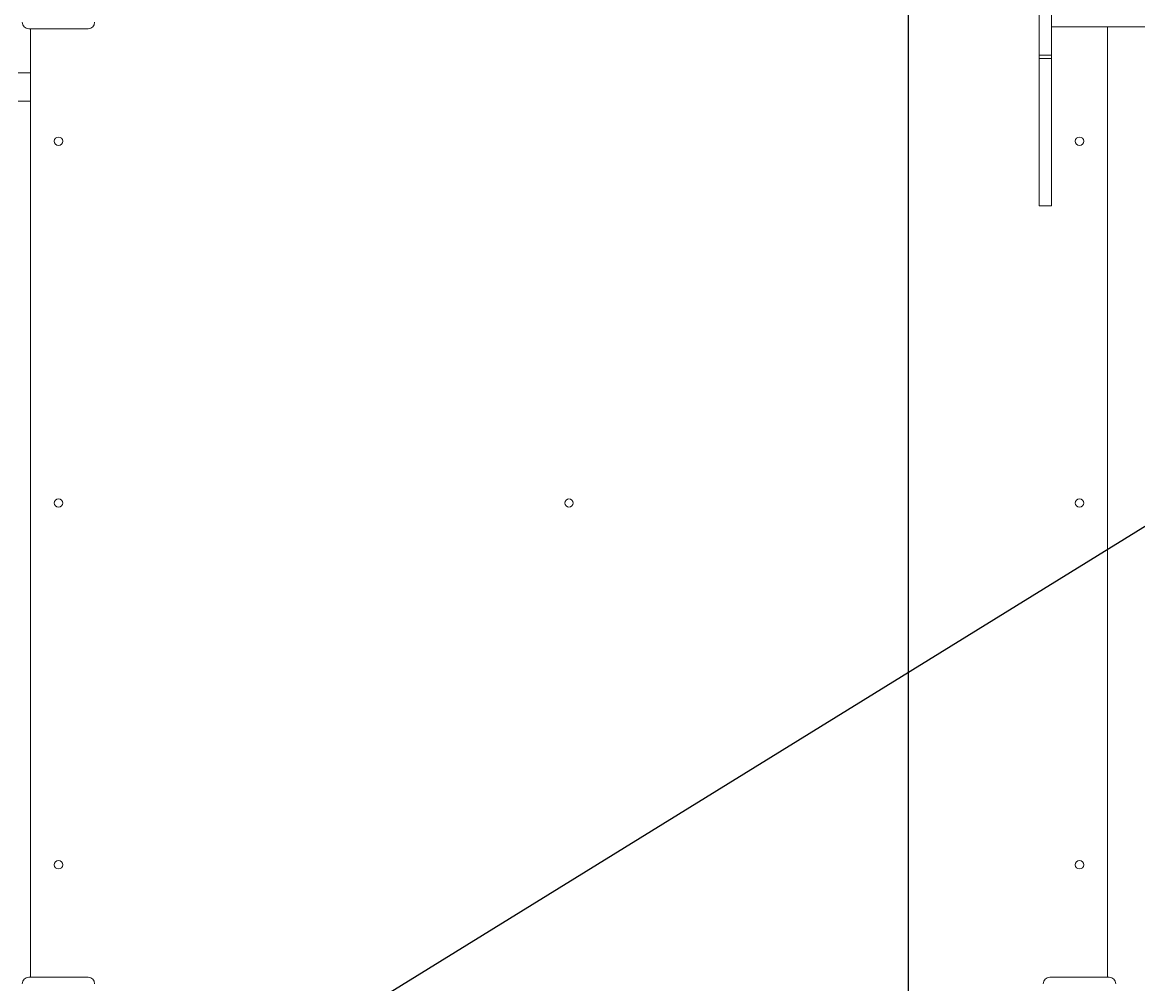
# Model space of a CAD drawing. Units: millimetres. Extents: x -11924 to 11402, y -5917 to 18808.
# Drawn here: x -2273 to -885, y -705 to 491 of the extents above; entities that cross this region are included whole.
import ezdxf

# ---------------------------------------------------------------- set-up
doc = ezdxf.new("R2010")
doc.units = ezdxf.units.MM
doc.layers.add('WYMIARY', color=7, linetype='Continuous')
doc.styles.add('SLDTEXTSTYLE1', font='TXT', dxfattribs={"width": 0.75})
doc.dimstyles.new('SLDDIMSTYLE0', dxfattribs={"dimtxt": 3.5, "dimasz": 3.302, "dimexe": 0, "dimexo": 0.0625, "dimgap": 0.875, "dimtad": 1, "dimrnd": 1e-09, "dimzin": 12, "dimdsep": 46, "dimtxsty": 'SLDTEXTSTYLE1', "dimsah": 1, "dimcen": 0.09, "dimadec": 0, "dimazin": 3, "dimtfac": 1, "dimtofl": 0, "dimtmove": 0, "dimatfit": 3, "dimfxl": 0, "dimfrac": 2, "dimtolj": 1, "dimtzin": 12, "dimarcsym": 0})

# ---------------------------------------------------------------- blocks, each defined once
blk = doc.blocks.new('_D')
at = {"layer": 'WYMIARY'}
for p, q in [((-323.5, 1162.9), (-1171.8, 1162.9)), ((-1170.8, 1162.9), (-1170.8, -3917.1))]:
    blk.add_line(p, q, dxfattribs=at)
for points in [[(-1170.8, 1162.9), (-1171.3, 1159.6), (-1170.3, 1159.6)], [(-1170.8, -3917.1), (-1170.3, -3913.7), (-1171.3, -3913.7)]]:
    blk.add_solid(points, dxfattribs=at)
at = {"layer": 'WYMIARY', "insert": (-1175.3, -1639.8), "char_height": 3.5, "attachment_point": 1, "rotation": 90, "style": 'SLDTEXTSTYLE1'}
blk.add_mtext('5080', dxfattribs=at)

msp = doc.modelspace()

# ---------------------------------------------------------------- linework, layer by layer
at = {"color": 7, "linetype": 'Continuous', "lineweight": 15}
for p, q in [((-1007.543, 631.621), (-1007.543, 450.009)), ((-992.543, 631.621), (-992.543, 450.009)), ((-2190.543, 482.948), (-2264.543, 482.948)), ((-2262.543, 482.948), (-2262.543, 427.948)), ((347.457, 485.291), (-992.543, 485.291)), ((-922.543, 485.291), (-922.543, -697.052)), ((-992.543, 450.009), (-1007.543, 450.009)), ((-1007.543, 450.009), (-1007.543, 446.065)), ((-992.543, 446.065), (-1007.543, 446.065)), ((-1007.543, 446.065), (-1007.543, 262.494)), ((-992.543, 450.009), (-992.543, 446.065)), ((-992.543, 446.065), (-992.543, 262.494)), ((-2277.543, 427.948), (-2262.543, 427.948)), ((-2262.543, 392.949), (-2262.543, 427.948)), ((-2277.543, 392.949), (-2262.543, 392.949)), ((-2262.543, -697.052), (-2262.543, 392.949)), ((-1007.543, 262.494), (-992.543, 262.494)), ((-2264.543, -697.052), (-2190.543, -697.052)), ((-994.543, -697.052), (-920.543, -697.052))]:
    msp.add_line(p, q, dxfattribs=at)
for centre in [(-2227.543, 342.948), (-957.543, 342.948), (-2227.543, -107.052), (-1592.543, -107.052), (-957.543, -107.052), (-2227.543, -557.052), (-957.543, -557.052)]:
    msp.add_circle(centre, 5.25, dxfattribs=at)
for centre, start, end in [((-2264.543, 490.948), 180, 270), ((-2190.543, 490.948), 270, 0), ((-2264.543, -705.052), 90, 180), ((-2190.543, -705.052), 0, 90), ((-994.543, -705.052), 90, 180), ((-920.543, -705.052), 0, 90)]:
    msp.add_arc(centre, 8, start, end, dxfattribs=at)
at = {"layer": 'WYMIARY'}
msp.add_line((-10242.543, -5917.052), (10657.457, 6982.948), dxfattribs=at)

# ---------------------------------------------------------------- dimensions: what is measured, and where the dimension line sits
dim = msp.add_linear_dim(base=(-1170.816, -3917.052), p1=(-322.543, 1162.948), p2=(-807.874, -3917.052), angle=90, dimstyle='SLDDIMSTYLE0', dxfattribs=at)
dim.commit()
dim.dimension.update_dxf_attribs({"geometry": '_D', "text_midpoint": (-1170.816, -1634.66), "dimtype": 160})

doc.saveas('drawing.dxf')
